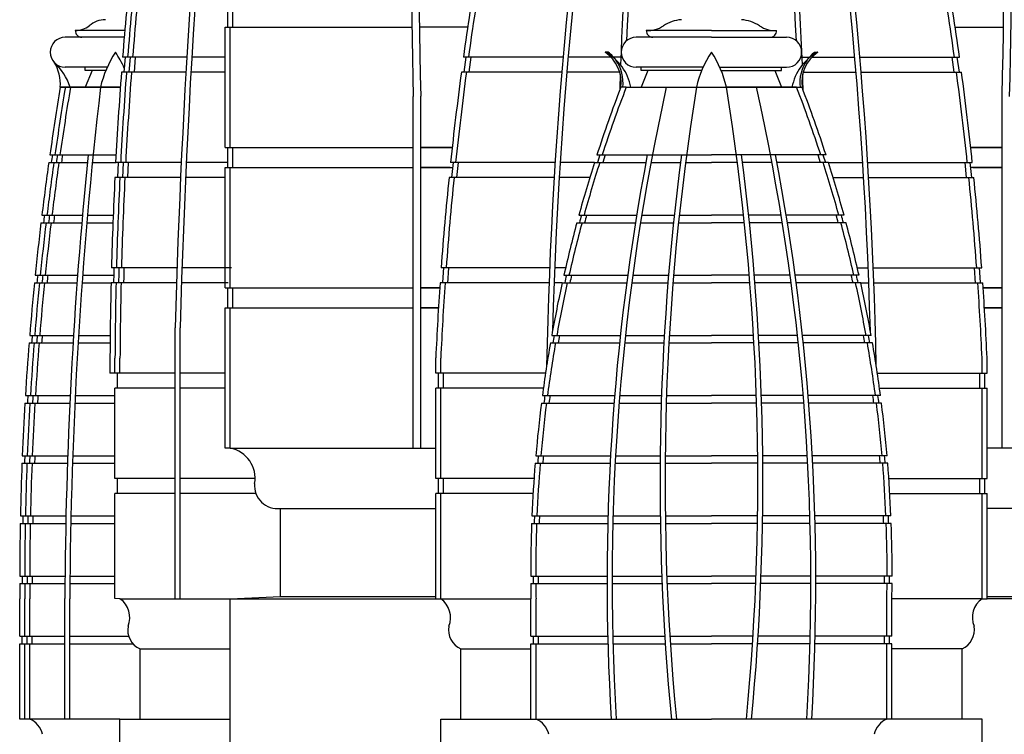
# Model space of a CAD drawing. Units: inches. Extents: x -72 to 7526, y 0 to 4848.
# Drawn here: x 427 to 525, y 2780 to 2852 of the extents above; entities that cross this region are included whole.
import ezdxf

# ---------------------------------------------------------------- set-up
doc = ezdxf.new("R2010")
doc.units = ezdxf.units.IN
doc.header["$LTSCALE"] = 0.5
doc.header["$MEASUREMENT"] = 0
for name, color, linetype in [('CROWN', 190, 'Continuous'), ('DIM', 141, 'Continuous'), ('DOME-HEMISPHERE', 6, 'Continuous')]:
    doc.layers.add(name, color=color, linetype=linetype)
doc.styles.get("Standard").update_dxf_attribs({"font": 'romans.shx', "width": 0.9, "oblique": 15})
doc.dimstyles.new('Standard-AFI$0', dxfattribs={"dimscale": 0, "dimtxt": 0.0625, "dimasz": 0.0625, "dimexe": 0.0625, "dimexo": 0.0625, "dimgap": 0.03125, "dimtad": 1, "dimdec": 4, "dimzin": 3, "dimdsep": 46, "dimlunit": 4, "dimtxsty": 'Standard', "dimblk": 'ARCHTICK', "dimcen": 0.0625, "dimdle": 0.0625, "dimadec": 0, "dimazin": 0, "dimtfac": 0.5, "dimtdec": 4, "dimtofl": 0, "dimtmove": 0, "dimatfit": 3, "dimldrblk": 'ARCHTICK', "dimfxl": 1, "dimfrac": 2, "dimtolj": 1, "dimtzin": 0, "dimarcsym": 0})

# ---------------------------------------------------------------- blocks, each defined once
blk = doc.blocks.new('_ArchTick')
at = {"color": 0, "linetype": 'ByBlock', "const_width": 0.15}
blk.add_lwpolyline([(-0.5, -0.5), (0.5, 0.5)], dxfattribs=at)
blk = doc.blocks.new('*D136')
at = {"layer": 'DEFPOINTS', "color": 0, "transparency": 16777216}
for p in [(496.5, 3028), (626.476, 3028), (568, 2728)]:
    blk.add_point(p, dxfattribs=at)
at = {"layer": 'DIM', "color": 0, "lineweight": -2, "transparency": 16777216}
for p, q in [((626.476, 2720), (626.476, 3036)), ((504.5, 3028), (634.476, 3028)), ((576, 2728), (634.476, 2728))]:
    blk.add_line(p, q, dxfattribs=at)
at = {"layer": 'DIM', "color": 0, "lineweight": -2, "transparency": 16777216, "xscale": 8, "yscale": 8, "zscale": 8}
for p, rotation in [((626.476, 3028), 90), ((626.476, 2728), 270)]:
    blk.add_blockref('_ArchTick', p, dxfattribs=dict(at, rotation=rotation))
at = {"layer": 'DIM', "color": 0, "transparency": 16777216, "insert": (617.714, 2878), "char_height": 8, "attachment_point": 5, "rotation": 90}
blk.add_mtext('\\A1;25\'-0"', dxfattribs=at)

msp = doc.modelspace()

# ---------------------------------------------------------------- linework, layer by layer
at = {"layer": 'CROWN'}
for p, q in [((437.4804614, 2850.6666667), (432.5418964, 2850.6666667)), ((496, 2850.6666667), (489.5, 2850.6666667)), ((496, 2850.6666667), (502.5, 2850.6666667)), ((437.4239209, 2850), (431.5418964, 2850)), ((496, 2850), (488.5, 2850)), ((496, 2850), (503.5, 2850)), ((435.7228976, 2847), (431.5418964, 2847)), ((433.5418964, 2846.6666667), (433.5418964, 2847)), ((435.5794395, 2846.6666667), (433.5418964, 2846.6666667)), ((434.2085631, 2846.6666667), (433.5418964, 2845)), ((495.1673421, 2847), (488.5, 2847)), ((489, 2846.6666667), (489, 2847)), ((495.0238839, 2846.6666667), (489, 2846.6666667)), ((489.6666667, 2846.6666667), (489, 2845)), ((496.8326579, 2847), (503.5, 2847)), ((496.8326579, 2847), (503.5, 2847)), ((496.9761161, 2846.6666667), (503, 2846.6666667)), ((496.9761161, 2846.6666667), (503, 2846.6666667)), ((502.3333333, 2846.6666667), (503, 2845)), ((502.3333333, 2846.6666667), (503, 2845)), ((503, 2846.6666667), (503, 2847)), ((503, 2846.6666667), (503, 2847))]:
    msp.add_line(p, q, dxfattribs=at)
for centre, radius, start, end in [((435.5948599, 2849.149026), 2.5946563, 90.9489948, 129.614026866), ((493.3118049, 2847.8261602), 3.9295564, 94.551125315, 122.295255947), ((498.6881951, 2847.8261602), 3.9295564, 57.704744053, 85.448874685), ((498.6881951, 2847.8261602), 3.9295564, 57.704744053, 85.448874685), ((433.17948, 2850.6375836), 0.6382466, 177.388294758, 272.611705242), ((432.581117, 2852.825814), 2.1595035, 268.959344657, 309.011531503), ((490.1375836, 2850.6375836), 0.6382466, 177.388294758, 272.611705242), ((489.7006324, 2853.2400204), 2.581163, 265.541934175, 305.849517842), ((502.2993676, 2853.2400204), 2.581163, 234.150482158, 274.458065825), ((502.2993676, 2853.2400204), 2.581163, 234.150482158, 274.458065825), ((501.8624164, 2850.6375836), 0.6382466, 267.388294758, 2.611705242), ((501.8624164, 2850.6375836), 0.6382466, 267.388294758, 2.611705242), ((431.5418964, 2848.5), 1.5, 90, 270), ((488.5, 2848.5), 1.5, 90, 270), ((503.5, 2848.5), 1.5, 270, 90), ((503.5, 2848.5), 1.5, 270, 90)]:
    msp.add_arc(centre, radius, start, end, dxfattribs=at)
at = {"layer": 'DOME-HEMISPHERE'}
for p, q in [((447.7507642, 2851), (447.7507642, 2853)), ((448.25, 2851), (448.25, 2853)), ((447.5007642, 2839), (447.5007642, 2851)), ((448, 2839), (448, 2851)), ((485.7139799, 2848.5), (485.3978617, 2848.5)), ((506.2860201, 2848.5), (506.6021383, 2848.5)), ((437.5117275, 2848), (437.3958315, 2846.5)), ((438.0132177, 2848), (437.8973217, 2846.5)), ((438.514708, 2848), (438.3988119, 2846.5)), ((471.507609, 2848), (471.3035386, 2846.5)), ((472.012215, 2848), (471.8081446, 2846.5)), ((486.1579788, 2848.0890296), (486.7218468, 2847.4783388)), ((505.8420212, 2848.0890296), (505.2781532, 2847.4783388)), ((519.987785, 2848), (520.1918554, 2846.5)), ((520.492391, 2848), (520.6964614, 2846.5)), ((437.4344635, 2847), (437.3882135, 2847)), ((431.0418964, 2845), (437.0349753, 2845)), ((432.0555556, 2845), (431.0418964, 2845)), ((437.0349753, 2845), (432.0555556, 2845)), ((432.0555556, 2845), (437.0349753, 2845)), ((487.5, 2845), (486.9641218, 2845)), ((487.5, 2845), (494.5, 2845)), ((494.5, 2845), (497.5, 2845)), ((497.5, 2845), (504.5, 2845)), ((504.5, 2845), (497.5, 2845)), ((504.5, 2845), (505.0358782, 2845)), ((504.5, 2845), (505.0358782, 2845)), ((447.7507642, 2837), (447.7507642, 2839)), ((448.25, 2837), (448.25, 2839)), ((484.8749887, 2838.25), (484.6337315, 2837.5)), ((485.3927806, 2838.25), (485.1515235, 2837.5)), ((506.6072194, 2838.25), (506.8484765, 2837.5)), ((507.1250113, 2838.25), (507.3662685, 2837.5)), ((436.8184804, 2837.512808), (436.7415313, 2836.012808)), ((437.3178238, 2837.487192), (437.2408747, 2835.987192)), ((437.8191383, 2837.5), (437.7421892, 2836)), ((447.5007642, 2825), (447.5007642, 2837)), ((448, 2825), (448, 2837)), ((470.2270665, 2837.5), (470.0718825, 2836)), ((470.7297352, 2837.5), (470.5745512, 2836)), ((521.2702648, 2837.5), (521.4254488, 2836)), ((521.7729335, 2837.5), (521.9281175, 2836)), ((469.2881815, 2827.0177521), (469.1813993, 2825.5177521)), ((469.7869193, 2826.9822479), (469.6801372, 2825.4822479)), ((522.2130807, 2826.9822479), (522.3198628, 2825.4822479)), ((522.7118185, 2827.0177521), (522.8186007, 2825.5177521)), ((447.7507642, 2823), (447.7507642, 2825)), ((448.25, 2823), (448.25, 2825)), ((447.5007642, 2809.0276513), (447.5007642, 2823)), ((448, 2809), (448, 2823)), ((436.5000067, 2816.5), (436.5000067, 2818.0025813)), ((437, 2816.5), (437, 2818)), ((468.500528, 2816.5), (468.500528, 2818.0229726)), ((469, 2816.5), (469, 2818)), ((523, 2816.5), (523, 2818)), ((523.499472, 2816.5), (523.499472, 2818.0229726)), ((436.7500067, 2815), (436.7500067, 2816.5)), ((468.75, 2816.5), (468.75, 2815)), ((469.25, 2816.5), (469.25, 2815)), ((522.75, 2816.5), (522.75, 2815)), ((523.25, 2816.5), (523.25, 2815)), ((436.5000067, 2806), (436.5000067, 2815)), ((468.500528, 2806), (468.500528, 2815)), ((469, 2806), (469, 2815)), ((523, 2806), (523, 2815)), ((523.499472, 2806), (523.499472, 2815)), ((448, 2809), (447.5007642, 2809.0276513)), ((448, 2809), (468.500528, 2809)), ((544, 2809), (523.499472, 2809)), ((436.7500067, 2804.5), (436.7500067, 2806)), ((468.75, 2806), (468.75, 2804.5)), ((469.25, 2806), (469.25, 2804.5)), ((522.75, 2806), (522.75, 2804.5)), ((523.25, 2806), (523.25, 2804.5)), ((436.5000067, 2794.0025813), (436.5000067, 2804.5)), ((468.500528, 2794), (468.500528, 2804.5)), ((469, 2794), (469, 2804.5)), ((523, 2794), (523, 2804.5)), ((523.499472, 2794), (523.499472, 2804.5)), ((453, 2794.2249584), (453, 2803)), ((453, 2803), (468.500528, 2803)), ((539, 2803), (523.499472, 2803)), ((427.0000175, 2790.25), (427.0000175, 2793.9940816)), ((427.5000088, 2790.25), (427.5000088, 2793.9970408)), ((428, 2790.25), (428, 2794)), ((437, 2794), (436.5000067, 2794.0025813)), ((437, 2794), (448, 2794)), ((448, 2794), (453, 2794.2249584)), ((448, 2776), (448, 2794)), ((448, 2794), (468.500528, 2794)), ((453, 2794.2249584), (468.500528, 2794.2249584)), ((468.500528, 2794), (477.9999065, 2794)), ((478.0000938, 2790.25), (478.0000938, 2793.990313)), ((478.5, 2790.25), (478.5, 2794)), ((513.5, 2790.25), (513.5, 2794)), ((513.9999062, 2790.25), (513.9999062, 2793.990313)), ((523, 2794), (514.0000935, 2794)), ((523, 2794), (523.499472, 2794)), ((523.499472, 2794.2249584), (539, 2794.2249584)), ((544, 2794), (523.499472, 2794)), ((427.0000175, 2781.9940816), (427.0000175, 2789.5)), ((427.2500175, 2789.5), (427.2500175, 2790.25)), ((427.5000088, 2781.9970408), (427.5000088, 2789.5)), ((427.7500088, 2789.5), (427.7500088, 2790.25)), ((428, 2782), (428, 2789.5)), ((428.25, 2789.5), (428.25, 2790.25)), ((478.0000938, 2782), (478.0000938, 2789.5)), ((478.2500938, 2789.5), (478.2500938, 2790.25)), ((478.5, 2782), (478.5, 2789.5)), ((478.75, 2789.5), (478.75, 2790.25)), ((513.25, 2789.5), (513.25, 2790.25)), ((513.5, 2782), (513.5, 2789.5)), ((513.7499062, 2789.5), (513.7499062, 2790.25)), ((513.9999062, 2782), (513.9999062, 2789.5)), ((439, 2789), (448, 2789)), ((439, 2782), (439, 2789)), ((471, 2789), (478.0000938, 2789)), ((471, 2782), (471, 2789)), ((521, 2789), (513.9999062, 2789)), ((521, 2782), (521, 2789)), ((428, 2782), (427.0000175, 2781.9940816)), ((437, 2782), (428, 2782)), ((437, 2782), (448, 2782)), ((437, 2776), (437, 2782)), ((469, 2782), (478.0000938, 2782)), ((469, 2776), (469, 2782)), ((478.0000938, 2782), (496, 2782)), ((513.9999062, 2782), (496, 2782)), ((523, 2782), (513.9999062, 2782)), ((523, 2776), (523, 2782))]:
    msp.add_line(p, q, dxfattribs=at)
at = {"layer": 'DOME-HEMISPHERE', "color": 250}
for p, q in [((447.5007642, 2851), (466.1234389, 2851)), ((471.6837423, 2851), (466.8734855, 2851)), ((520.3162577, 2851), (525.1265145, 2851)), ((443.6615743, 2848), (437.2609119, 2848)), ((447.5007642, 2848), (444.1624165, 2848)), ((481.1984053, 2848), (471.2551541, 2848)), ((485.9844734, 2848), (481.7002797, 2848)), ((486.9592397, 2848), (486.2401824, 2848)), ((505.0407603, 2848), (505.7598176, 2848)), ((506.0155266, 2848), (510.2997203, 2848)), ((510.8015947, 2848), (520.7448459, 2848)), ((443.5757576, 2846.5), (437.1451589, 2846.5)), ((447.5007642, 2846.5), (444.0765519, 2846.5)), ((481.0709239, 2846.5), (471.051399, 2846.5)), ((486.8472047, 2846.5), (481.5726597, 2846.5)), ((505.1527953, 2846.5), (510.4273403, 2846.5)), ((510.9290761, 2846.5), (520.948601, 2846.5)), ((466.2502444, 2808.980855), (466.2502444, 2844.0852564)), ((467, 2809), (467, 2844.1044014)), ((525, 2809), (525, 2844.1044014)), ((447.5007642, 2839), (466.2502444, 2839)), ((470.1375016, 2839), (467, 2839)), ((467, 2839), (470.1375016, 2839)), ((525, 2839), (521.8624984, 2839)), ((521.8624984, 2839), (525, 2839)), ((430.0027887, 2838.25), (436.6079539, 2838.25)), ((484.570959, 2838.25), (496, 2838.25)), ((507.429041, 2838.25), (496, 2838.25)), ((429.8969792, 2837.5), (433.7471149, 2837.5)), ((434.2495666, 2837.5), (436.6079539, 2837.5)), ((443.1134615, 2837.5), (436.5674473, 2837.5)), ((447.7507642, 2837.5), (443.6139988, 2837.5)), ((447.5007642, 2837), (466.2502444, 2837)), ((469.9231967, 2837), (467, 2837)), ((467, 2837), (470.1753385, 2837)), ((480.4089096, 2837.5), (469.975616, 2837.5)), ((484.3297018, 2837.5), (480.9099266, 2837.5)), ((484.3297018, 2837.5), (489.4565451, 2837.5)), ((489.9652063, 2837.5), (492.9116765, 2837.5)), ((493.5137511, 2837.5), (496, 2837.5)), ((498.4862489, 2837.5), (496, 2837.5)), ((502.0347937, 2837.5), (499.0883235, 2837.5)), ((507.6702982, 2837.5), (502.5434549, 2837.5)), ((507.6702982, 2837.5), (511.0900734, 2837.5)), ((511.5910904, 2837.5), (522.024384, 2837.5)), ((525, 2837), (521.8246615, 2837)), ((522.0768033, 2837), (525, 2837)), ((443.0451736, 2836), (436.4905929, 2836)), ((447.5007642, 2836), (443.5456729, 2836)), ((480.3156869, 2836), (469.8206699, 2836)), ((483.8616334, 2836), (480.8166027, 2836)), ((508.1383666, 2836), (511.1833973, 2836)), ((511.6843131, 2836), (522.1793301, 2836)), ((429.2100077, 2832.25), (433.2570986, 2832.25)), ((433.7590147, 2832.25), (436.3226991, 2832.25)), ((482.7745409, 2832.25), (488.5396791, 2832.25)), ((489.046261, 2832.25), (492.2921488, 2832.25)), ((492.7950227, 2832.25), (496, 2832.25)), ((499.2049773, 2832.25), (496, 2832.25)), ((502.953739, 2832.25), (499.7078512, 2832.25)), ((509.2254591, 2832.25), (503.4603209, 2832.25)), ((429.119517, 2831.5), (433.1920273, 2831.5)), ((433.6938723, 2831.5), (436.2932734, 2831.5)), ((482.5711731, 2831.5), (488.4190064, 2831.5)), ((488.9253159, 2831.5), (492.2128488, 2831.5)), ((492.7155616, 2831.5), (496, 2831.5)), ((499.2844384, 2831.5), (496, 2831.5)), ((503.0746841, 2831.5), (499.7871512, 2831.5)), ((509.4288269, 2831.5), (503.5809936, 2831.5)), ((442.687963, 2827), (436.1457656, 2827)), ((448.1207825, 2827), (443.188264, 2827)), ((479.8587589, 2827), (469.0362043, 2827)), ((481.447504, 2827), (480.35918, 2827)), ((510.552496, 2827), (511.64082, 2827)), ((512.1412411, 2827), (522.9637957, 2827)), ((428.5393759, 2826.25), (432.7709719, 2826.25)), ((433.2723578, 2826.25), (436.3761004, 2826.25)), ((481.276132, 2826.25), (487.645876, 2826.25)), ((488.1504473, 2826.25), (491.7218687, 2826.25)), ((492.2235856, 2826.25), (496, 2826.25)), ((499.7764144, 2826.25), (496, 2826.25)), ((503.8495527, 2826.25), (500.2781313, 2826.25)), ((510.723868, 2826.25), (504.354124, 2826.25)), ((428.4640931, 2825.5), (432.715736, 2825.5)), ((433.2170617, 2825.5), (436.1076557, 2825.5)), ((442.6371761, 2825.5), (436.1076557, 2825.5)), ((447.7825344, 2825.5), (443.1374488, 2825.5)), ((447.5007642, 2825), (466.2502444, 2825)), ((468.8955729, 2825), (467, 2825)), ((467, 2825), (468.8955729, 2825)), ((479.79965, 2825.5), (468.9295849, 2825.5)), ((481.1092559, 2825.5), (480.3000072, 2825.5)), ((481.1092559, 2825.5), (487.5456093, 2825.5)), ((488.049956, 2825.5), (491.6608654, 2825.5)), ((492.1624588, 2825.5), (496, 2825.5)), ((499.8375412, 2825.5), (496, 2825.5)), ((503.950044, 2825.5), (500.3391346, 2825.5)), ((510.8907441, 2825.5), (504.4543907, 2825.5)), ((510.8907441, 2825.5), (511.6999928, 2825.5)), ((512.20035, 2825.5), (523.0704151, 2825.5)), ((525, 2825), (523.1044271, 2825)), ((523.1044271, 2825), (525, 2825)), ((447.5007642, 2823), (466.2502444, 2823)), ((468.7671573, 2823), (467, 2823)), ((467, 2823), (468.7671573, 2823)), ((525, 2823), (523.2328427, 2823)), ((523.2328427, 2823), (525, 2823)), ((442.5001965, 2794.0140171), (442.5001965, 2821.0140171)), ((443, 2794), (443, 2821)), ((427.990075, 2820.25), (432.3634258, 2820.25)), ((432.864368, 2820.25), (436.0177873, 2820.25)), ((480.0656364, 2820.25), (486.9145323, 2820.25)), ((487.4174703, 2820.25), (491.2975632, 2820.25)), ((491.7984226, 2820.25), (496, 2820.25)), ((500.2015774, 2820.25), (496, 2820.25)), ((504.5825297, 2820.25), (500.7024368, 2820.25)), ((511.9343636, 2820.25), (505.0854677, 2820.25)), ((427.9299087, 2819.5), (432.3179969, 2819.5)), ((432.8188897, 2819.5), (436.0104731, 2819.5)), ((479.9341559, 2819.5), (486.8344551, 2819.5)), ((487.3372148, 2819.5), (491.2547488, 2819.5)), ((491.7555219, 2819.5), (496, 2819.5)), ((500.2444781, 2819.5), (496, 2819.5)), ((504.6627852, 2819.5), (500.7452512, 2819.5)), ((512.0658441, 2819.5), (505.1655449, 2819.5)), ((442.5001965, 2816.5), (435.9950229, 2816.5)), ((447.5007642, 2816.5), (443, 2816.5)), ((479.4517197, 2816.5), (468.500528, 2816.5)), ((512.5482803, 2816.5), (523.499472, 2816.5)), ((427.5614404, 2814.25), (432.0342519, 2814.25)), ((432.5348364, 2814.25), (436.5000067, 2814.25)), ((442.5001965, 2815), (436.5000067, 2815)), ((447.5007642, 2815), (443, 2815)), ((479.2364297, 2815), (468.500528, 2815)), ((479.1352291, 2814.25), (486.3440778, 2814.25)), ((486.845749, 2814.25), (491.0184861, 2814.25)), ((491.5187831, 2814.25), (496, 2814.25)), ((500.4812169, 2814.25), (496, 2814.25)), ((505.154251, 2814.25), (500.9815139, 2814.25)), ((512.8647709, 2814.25), (505.6559222, 2814.25)), ((512.7635703, 2815), (523.499472, 2815)), ((427.5163182, 2813.5), (431.9986069, 2813.5)), ((432.4991527, 2813.5), (436.5000067, 2813.5)), ((479.0383115, 2813.5), (486.2840193, 2813.5)), ((486.7855576, 2813.5), (490.9937857, 2813.5)), ((491.4940331, 2813.5), (496, 2813.5)), ((500.5059669, 2813.5), (496, 2813.5)), ((505.2144424, 2813.5), (501.0062143, 2813.5)), ((512.9616885, 2813.5), (505.7159807, 2813.5)), ((427.2529568, 2808.25), (431.7832827, 2808.25)), ((432.2835947, 2808.25), (436.5000067, 2808.25)), ((478.4790877, 2808.25), (485.9333017, 2808.25)), ((486.4340648, 2808.25), (490.8841494, 2808.25)), ((491.3841762, 2808.25), (496, 2808.25)), ((500.6158238, 2808.25), (496, 2808.25)), ((505.5659352, 2808.25), (501.1158506, 2808.25)), ((513.5209123, 2808.25), (506.0666983, 2808.25)), ((427.2228245, 2807.5), (431.7574035, 2807.5)), ((432.2576875, 2807.5), (436.5000067, 2807.5)), ((478.4161359, 2807.5), (485.8931353, 2807.5)), ((486.3938098, 2807.5), (490.87752, 2807.5)), ((491.3775335, 2807.5), (496, 2807.5)), ((500.6224665, 2807.5), (496, 2807.5)), ((505.6061902, 2807.5), (501.12248, 2807.5)), ((513.5838641, 2807.5), (506.1068647, 2807.5)), ((442.5001965, 2806), (436.5000067, 2806)), ((450.4799127, 2806), (443, 2806)), ((478.3028709, 2806), (468.500528, 2806)), ((513.6971291, 2806), (523.499472, 2806)), ((442.5001965, 2804.5), (436.5000067, 2804.5)), ((450.5563353, 2804.5), (443, 2804.5)), ((478.2064224, 2804.5), (468.500528, 2804.5)), ((513.7935776, 2804.5), (523.499472, 2804.5)), ((427.064255, 2802.25), (431.6103906, 2802.25)), ((432.1105152, 2802.25), (436.5000067, 2802.25)), ((478.0932033, 2802.25), (485.6813396, 2802.25)), ((486.1815473, 2802.25), (490.8943192, 2802.25)), ((491.3943664, 2802.25), (496, 2802.25)), ((500.6056336, 2802.25), (496, 2802.25)), ((505.8184527, 2802.25), (501.1056808, 2802.25)), ((513.9067967, 2802.25), (506.3186604, 2802.25)), ((427.0490766, 2801.5), (431.594264, 2801.5)), ((432.0943712, 2801.5), (436.5000067, 2801.5)), ((478.0638368, 2801.5), (485.6609811, 2801.5)), ((486.1611439, 2801.5), (490.9057491, 2801.5)), ((491.4058194, 2801.5), (496, 2801.5)), ((500.5941806, 2801.5), (496, 2801.5)), ((505.8388561, 2801.5), (501.0942509, 2801.5)), ((513.9361632, 2801.5), (506.3390189, 2801.5)), ((426.9948676, 2795.5), (431.5091059, 2795.5)), ((426.99511, 2796.25), (431.5154879, 2796.25)), ((432.0091207, 2795.5), (436.5000067, 2795.5)), ((432.0155097, 2796.25), (436.5000067, 2796.25)), ((477.9752546, 2796.25), (485.5876646, 2796.25)), ((477.9792978, 2795.5), (485.5870714, 2795.5)), ((486.0870716, 2795.5), (491.0785223, 2795.5)), ((486.0876661, 2796.25), (491.049013, 2796.25)), ((491.5493715, 2796.25), (496, 2796.25)), ((491.5789402, 2795.5), (496, 2795.5)), ((500.4506285, 2796.25), (496, 2796.25)), ((500.4210598, 2795.5), (496, 2795.5)), ((505.9129284, 2795.5), (500.9214777, 2795.5)), ((505.9123339, 2796.25), (500.950987, 2796.25)), ((514.0247454, 2796.25), (506.4123354, 2796.25)), ((514.0207022, 2795.5), (506.4129286, 2795.5)), ((431.500005, 2782.0022276), (431.500005, 2794.0022276)), ((432, 2782), (432, 2794)), ((427.0000175, 2790.25), (431.500005, 2790.25)), ((427.0000175, 2789.5), (431.500005, 2789.5)), ((432, 2790.25), (437.8678854, 2790.25)), ((432, 2789.5), (438.3021254, 2789.5)), ((478.0000938, 2790.25), (485.6520812, 2790.25)), ((478.0000938, 2789.5), (485.6712522, 2789.5)), ((486.1522244, 2790.25), (491.3485006, 2790.25)), ((486.1714376, 2789.5), (491.3961407, 2789.5)), ((491.8494628, 2790.25), (496, 2790.25)), ((491.8971991, 2789.5), (496, 2789.5)), ((500.1505372, 2790.25), (496, 2790.25)), ((500.1028009, 2789.5), (496, 2789.5)), ((505.8285624, 2789.5), (500.6038593, 2789.5)), ((505.8477756, 2790.25), (500.6514994, 2790.25)), ((513.9999062, 2789.5), (506.3287478, 2789.5)), ((513.9999062, 2790.25), (506.3479188, 2790.25))]:
    msp.add_line(p, q, dxfattribs=at)
for centre, radius, start, end in [((946.8350358, 2856.3569611), 479.9914446, 165.442934027, 181.462726541), ((45.1649642, 2856.3569611), 479.9914446, 358.537273459, 14.557065973), ((946.8350358, 2856.3569611), 480.7414446, 166.938865221, 181.462726541), ((45.1649642, 2856.3569611), 480.7414446, 358.537273459, 13.061134779), ((1344.2373645, 2795.7245357), 901.5917237, 173.4224490464, 178.3935442708), ((942.9755252, 2807.9992686), 463.0063829, 168.665115962, 178.430731682), ((792.6890811, 2836.2406297), 305.4559097, 168.143495171, 177.485463105), ((199.3109189, 2836.2406297), 305.4559097, 2.514536895, 11.856504829), ((49.0244748, 2807.9992686), 463.0063829, 1.569268318, 11.334884038), ((1344.2373645, 2795.7245357), 902.0917237, 174.0012004723, 178.3935442708), ((942.9755252, 2807.9992686), 463.5063829, 169.809944263, 178.864548462), ((792.6890811, 2836.2406297), 305.9559097, 169.88004876, 177.940294805), ((199.3109189, 2836.2406297), 305.9559097, 2.059705195, 10.11995124), ((49.0244748, 2807.9992686), 463.5063829, 1.135451538, 10.190055737), ((893.4604867, 2791.9441187), 461.4650663, 173.397949992, 179.744739706), ((713.3445715, 2795.6948753), 227.2575834, 167.469634126, 183.454820858), ((740.0708863, 2805.6723528), 248.7000684, 170.901464057, 185.461930014), ((251.9291137, 2805.6723528), 248.7000684, 354.538069986, 9.098535943), ((278.6554285, 2795.6948753), 227.2575834, 356.545179142, 12.530365874), ((893.4604867, 2791.9441187), 461.9650663, 174.247195699, 179.744739706), ((713.3445715, 2795.6948753), 227.7575834, 169.231342739, 183.454820858), ((740.0708863, 2805.6723528), 249.2000684, 172.488286167, 185.461930014), ((251.9291137, 2805.6723528), 249.2000684, 354.538069986, 7.511713833), ((278.6554285, 2795.6948753), 227.7575834, 356.545179142, 10.768657261)]:
    msp.add_arc(centre, radius, start, end, dxfattribs=at)
at = {"layer": 'DOME-HEMISPHERE'}
for centre, radius, start, end in [((843.4339463, 2815.901708), 407.4393627, 174.210745327, 175.481525551), ((843.4339463, 2815.901708), 406.9393627, 174.20360781, 175.475962213), ((843.4339463, 2815.901708), 406.4393627, 174.19645264, 175.470385144), ((797.8238827, 2802.876119), 329.6715019, 170.550677146, 172.132927421), ((797.8238827, 2802.876119), 329.1715019, 170.536192086, 172.120901771), ((194.1761173, 2802.876119), 329.1715019, 7.879098229, 9.463807914), ((194.1761173, 2802.876119), 329.6715019, 7.867072579, 9.449322854), ((445.1723965, 2842.7356396), 10.36715, 146.218883876, 167.383935097), ((427.9387146, 2842.7356396), 10.36715, 23.753512544, 33.781116124), ((483.3222145, 2845.4706889), 3.6721978, 352.635776172, 55.581531283), ((483.0482894, 2844.0864402), 5, 10.527763495, 61.971255505), ((483.3222145, 2845.4706889), 3.8596978, 42.717157065, 51.707459949), ((504.6168409, 2842.7356396), 10.36715, 146.218883876, 167.383935097), ((487.3831591, 2842.7356396), 10.36715, 12.616064903, 33.781116124), ((487.3831591, 2842.7356396), 10.36715, 12.616064903, 33.781116124), ((508.9517106, 2844.0864402), 5, 118.028744495, 169.472236505), ((508.6777855, 2845.4706889), 3.6721978, 124.418468717, 187.364223828), ((508.6777855, 2845.4706889), 3.8596978, 128.292540051, 137.282842935), ((426.3870226, 2843.1525989), 5.9369765, 18.167057858, 47.23594457), ((427.0774758, 2845.3483705), 3.9796975, 354.978075888, 32.921010046), ((483.3222145, 2845.4706889), 3.8596978, 352.995361923, 35.69209791), ((508.6777855, 2845.4706889), 3.8596978, 144.30790209, 187.004638077), ((843.4339463, 2815.901708), 407.4393627, 175.693088899, 176.961336107), ((843.4339463, 2815.901708), 406.9393627, 175.687787057, 176.957599038), ((843.4339463, 2815.901708), 406.4393627, 175.682472133, 176.95385276), ((797.8238827, 2802.876119), 329.6715019, 172.396016651, 173.971370103), ((797.8238827, 2802.876119), 329.1715019, 172.384398016, 173.962178803), ((194.1761173, 2802.876119), 329.1715019, 6.037821197, 7.615601984), ((194.1761173, 2802.876119), 329.6715019, 6.028629897, 7.603983349), ((792.6890811, 2836.2406297), 305.9559097, 178.115184282, 178.41508257), ((199.3109189, 2836.2406297), 305.9559097, 1.58491743, 1.884815718), ((728.345194, 2795.7775911), 301.3504543, 170.599218336, 171.89774179), ((728.345194, 2795.7775911), 300.8504543, 170.583452572, 171.884185489), ((728.345194, 2795.7775911), 300.3504543, 170.567633595, 171.870583594), ((612.7576501, 2796.6015912), 134.782854, 158.956028662, 162.000797221), ((612.7576501, 2796.6015912), 134.282854, 158.873924581, 161.931468525), ((379.2423499, 2796.6015912), 134.282854, 18.068531475, 21.126075419), ((379.2423499, 2796.6015912), 134.782854, 17.999202779, 21.043971338), ((728.2368617, 2795.0275911), 301.1004543, 171.746786017, 171.890969324), ((728.2368617, 2795.0275911), 300.6004543, 171.732962152, 171.877390255), ((728.2368617, 2795.0275911), 300.1004543, 171.719091737, 171.863765476), ((728.345194, 2795.7775911), 301.3504543, 172.041751466, 173.048456483), ((728.345194, 2795.7775911), 300.8504543, 172.028439279, 173.03684616), ((728.345194, 2795.7775911), 300.3504543, 172.015082334, 173.025196893), ((612.7576501, 2796.6015912), 134.782854, 162.335709621, 164.663485137), ((612.7576501, 2796.6015912), 134.282854, 162.267757805, 164.604967577), ((379.2423499, 2796.6015912), 134.282854, 15.395032423, 17.732242195), ((379.2423499, 2796.6015912), 134.782854, 15.336514863, 17.664290379), ((843.4339463, 2815.901708), 407.4393627, 177.172549013, 178.439119994), ((843.4339463, 2815.901708), 406.9393627, 177.16907214, 178.43720169), ((843.4339463, 2815.901708), 406.4393627, 177.165586703, 178.435278664), ((797.8238827, 2802.876119), 329.6715019, 174.233452364, 175.803601251), ((797.8238827, 2802.876119), 329.1715019, 174.224663416, 175.79721562), ((194.1761173, 2802.876119), 329.1715019, 4.20278438, 5.775336584), ((194.1761173, 2802.876119), 329.6715019, 4.196398749, 5.766547636), ((728.345194, 2795.7775911), 301.1004543, 173.042656177, 173.186408932), ((728.345194, 2795.7775911), 300.6004543, 173.031026407, 173.175021767), ((728.345194, 2795.7775911), 300.1004543, 173.019357594, 173.163596385), ((612.7576501, 2796.6015912), 134.532854, 164.634282781, 164.965278106), ((612.7576501, 2796.6015912), 134.032854, 164.575538861, 164.907860643), ((379.2423499, 2796.6015912), 134.032854, 15.092139357, 15.424461139), ((379.2423499, 2796.6015912), 134.532854, 15.034721894, 15.365717219), ((728.345194, 2795.7775911), 301.3504543, 173.192088243, 174.196359784), ((728.345194, 2795.7775911), 300.8504543, 173.180720114, 174.186681186), ((728.345194, 2795.7775911), 300.3504543, 173.169313865, 174.176970197), ((612.7576501, 2796.6015912), 134.782854, 164.993821332, 167.292631239), ((612.7576501, 2796.6015912), 134.282854, 164.936624759, 167.244519625), ((379.2423499, 2796.6015912), 134.282854, 12.755480375, 15.063375241), ((379.2423499, 2796.6015912), 134.782854, 12.707368761, 15.006178668), ((843.4339463, 2815.901708), 407.1893627, 178.438161431, 178.649295349), ((843.9341321, 2815.901708), 407.1893627, 178.438161431, 178.649295349), ((844.4343184, 2815.901708), 407.1893627, 178.438161431, 178.649295349), ((728.345194, 2795.7775911), 301.1004543, 174.191524524, 174.334958872), ((728.345194, 2795.7775911), 300.6004543, 174.181829751, 174.325505093), ((728.345194, 2795.7775911), 300.1004543, 174.172102505, 174.316019656), ((612.7576501, 2796.6015912), 134.532854, 167.268621275, 167.595878155), ((612.7576501, 2796.6015912), 134.032854, 167.220325757, 167.54886448), ((379.2423499, 2796.6015912), 134.032854, 12.45113552, 12.779674243), ((379.2423499, 2796.6015912), 134.532854, 12.404121845, 12.731378725), ((728.345194, 2795.7775911), 301.3504543, 174.33967394, 175.341929925), ((728.345194, 2795.7775911), 300.8504543, 174.33023593, 175.334171277), ((728.345194, 2795.7775911), 300.3504543, 174.320766342, 175.326386711), ((843.4339463, 2815.901708), 407.4393627, 178.650124279, 179.91586571), ((843.4339463, 2815.901708), 406.9393627, 178.648465401, 179.70420234), ((843.4339463, 2815.901708), 406.4393627, 178.646802439, 179.70420234), ((797.8238827, 2802.876119), 329.6715019, 176.064954073, 177.366601587), ((797.8238827, 2802.876119), 329.1715019, 176.058967439, 177.366601587), ((612.7576501, 2796.6015912), 134.782854, 167.619251028, 169.894826704), ((612.7576501, 2796.6015912), 134.282854, 167.572416144, 169.856802956), ((379.2423499, 2796.6015912), 134.282854, 10.143197044, 12.427583856), ((379.2423499, 2796.6015912), 134.782854, 10.105173296, 12.380748972), ((194.1761173, 2802.876119), 329.1715019, 2.633398413, 3.941032561), ((194.1761173, 2802.876119), 329.6715019, 2.633398413, 3.935045927), ((728.345194, 2795.7775911), 301.1004543, 175.338053833, 175.481229066), ((728.345194, 2795.7775911), 300.6004543, 175.330282242, 175.473697163), ((728.345194, 2795.7775911), 300.1004543, 175.322484668, 175.466140083), ((612.7576501, 2796.6015912), 134.532854, 169.875850723, 170.200155964), ((612.7576501, 2796.6015912), 134.032854, 169.837682993, 170.163235574), ((379.2423499, 2796.6015912), 134.032854, 9.836764426, 10.162317007), ((379.2423499, 2796.6015912), 134.532854, 9.799844036, 10.124149277), ((728.345194, 2795.7775911), 301.3504543, 175.484985615, 176.485636572), ((728.345194, 2795.7775911), 300.8504543, 175.477466253, 176.479788503), ((728.345194, 2795.7775911), 300.3504543, 175.469921778, 176.473920926), ((612.7576501, 2796.6015912), 134.782854, 170.218511906, 172.476110213), ((612.7576501, 2796.6015912), 134.282854, 170.181730651, 172.447932067), ((379.2423499, 2796.6015912), 134.282854, 7.552067933, 9.818269349), ((379.2423499, 2796.6015912), 134.782854, 7.523889787, 9.781488094), ((728.345194, 2795.7775911), 301.1004543, 176.48271497, 176.625689431), ((728.345194, 2795.7775911), 300.6004543, 176.476857159, 176.620070299), ((728.345194, 2795.7775911), 300.1004543, 176.470979792, 176.614432411), ((612.7576501, 2796.6015912), 134.532854, 172.462047551, 172.784129017), ((612.7576501, 2796.6015912), 134.032854, 172.433763463, 172.757066689), ((379.2423499, 2796.6015912), 134.032854, 7.242933311, 7.566236537), ((379.2423499, 2796.6015912), 134.532854, 7.215870983, 7.537952449), ((728.345194, 2795.7775911), 301.3504543, 176.628491992, 177.627942612), ((728.345194, 2795.7775911), 300.8504543, 176.622882204, 177.6239981), ((728.345194, 2795.7775911), 300.3504543, 176.617253706, 177.620040442), ((612.7576501, 2796.6015912), 134.782854, 172.797584284, 175.04211211), ((612.7576501, 2796.6015912), 134.282854, 172.770623247, 175.023605022), ((379.2423499, 2796.6015912), 134.282854, 4.976394978, 7.229376753), ((379.2423499, 2796.6015912), 134.782854, 4.95788789, 7.202415716), ((728.345194, 2795.7775911), 301.1004543, 177.625971995, 177.7688033), ((728.345194, 2795.7775911), 300.6004543, 177.622020918, 177.765090185), ((728.345194, 2795.7775911), 300.1004543, 177.618056664, 177.761364688), ((447.4478396, 2806.018569), 3.03213, 349.883391254, 79.507713781), ((612.7576501, 2796.6015912), 134.532854, 175.032875827, 175.353418814), ((612.7576501, 2796.6015912), 134.032854, 175.014299502, 175.336046759), ((379.2423499, 2796.6015912), 134.032854, 4.663953241, 4.985700498), ((379.2423499, 2796.6015912), 134.532854, 4.646581186, 4.967124173), ((728.345194, 2795.7775911), 301.3504543, 177.770655233, 178.769305881), ((728.345194, 2795.7775911), 300.8504543, 177.766948286, 178.767260207), ((728.345194, 2795.7775911), 300.3504543, 177.763228988, 178.765207721), ((612.7576501, 2796.6015912), 134.782854, 175.362056349, 177.598175279), ((612.7576501, 2796.6015912), 134.282854, 175.344749012, 177.589226852), ((379.2423499, 2796.6015912), 134.282854, 2.410773148, 4.655250988), ((379.2423499, 2796.6015912), 134.782854, 2.401824721, 4.637943651), ((452.7116251, 2805.2707047), 2.288943, 174.603628443, 277.237702362), ((728.345194, 2795.7775911), 301.1004543, 178.768283894, 178.911029143), ((728.345194, 2795.7775911), 300.6004543, 178.766234818, 178.909217598), ((728.345194, 2795.7775911), 300.1004543, 178.764178912, 178.907400016), ((612.7576501, 2796.6015912), 134.532854, 177.593709387, 177.913370645), ((612.7576501, 2796.6015912), 134.032854, 177.584727581, 177.905583161), ((379.2423499, 2796.6015912), 134.032854, 2.094416839, 2.415272419), ((379.2423499, 2796.6015912), 134.532854, 2.086629355, 2.406290613), ((728.345194, 2795.7775911), 301.3504543, 178.911932661, 179.910180829), ((728.345194, 2795.7775911), 300.8504543, 178.910124123, 179.910031553), ((728.345194, 2795.7775911), 300.3504543, 178.908309564, 179.909881781), ((612.7576501, 2796.6015912), 134.782854, 177.917242706, 180.149460498), ((612.7576501, 2796.6015912), 134.282854, 177.909484157, 180.150017013), ((379.2423499, 2796.6015912), 134.282854, 359.849982987, 2.090515843), ((379.2423499, 2796.6015912), 134.782854, 359.850539502, 2.082757294), ((728.345194, 2795.7775911), 301.3504543, 180.052778417, 180.339100741), ((728.345194, 2795.7775911), 301.1004543, 179.910106253, 180.052822238), ((728.345194, 2795.7775911), 300.8504543, 180.052866133, 180.339100741), ((728.345194, 2795.7775911), 300.6004543, 179.909956729, 180.0529101), ((728.345194, 2795.7775911), 300.3504543, 180.05295414, 180.339100741), ((728.345194, 2795.7775911), 300.1004543, 179.909806707, 180.052998254), ((612.7576501, 2796.6015912), 134.782854, 180.468288251, 181.110115816), ((612.7576501, 2796.6015912), 134.532854, 180.149738239, 180.469158482), ((612.7576501, 2796.6015912), 134.282854, 180.470031954, 181.110115816), ((612.7576501, 2796.6015912), 134.032854, 180.150296828, 180.470908684), ((379.2423499, 2796.6015912), 134.032854, 359.529091316, 359.849703172), ((379.2423499, 2796.6015912), 134.282854, 358.889884184, 359.529968046), ((379.2423499, 2796.6015912), 134.532854, 359.530841518, 359.850261761), ((379.2423499, 2796.6015912), 134.782854, 358.889884184, 359.531711749), ((435.6675613, 2792.1180462), 2.3058931, 337.815900568, 54.70119334), ((467.6675613, 2792.1180462), 2.3058931, 337.815900568, 54.70119334), ((524.3324387, 2792.1180462), 2.3058931, 125.29880666, 202.184099432), ((439.8175462, 2790.8781182), 2.0483432, 169.614365821, 246.476474149), ((471.8175462, 2790.8781182), 2.0483432, 169.614365821, 246.476474149), ((520.1824538, 2790.8781182), 2.0483432, 293.523525851, 10.385634179), ((427.1125399, 2779.9687483), 2.2166571, 13.188706078, 66.399336551), ((477.6125399, 2779.9687483), 2.2166571, 13.188706078, 66.399336551), ((514.3874601, 2779.9687483), 2.2166571, 113.600663449, 166.811293922)]:
    msp.add_arc(centre, radius, start, end, dxfattribs=at)

# ---------------------------------------------------------------- dimensions: what is measured, and where the dimension line sits
at = {"layer": 'DIM'}
dim = msp.add_linear_dim(base=(626.4761905, 3028), p1=(568, 2728), p2=(496.5, 3028), angle=90, dimstyle='Standard-AFI$0', override={"dimscale": 128}, dxfattribs=at)
dim.commit()
dim.dimension.update_dxf_attribs({"geometry": '*D136', "text_midpoint": (626.4761905, 2878), "dimtype": 160})

doc.saveas('drawing.dxf')
